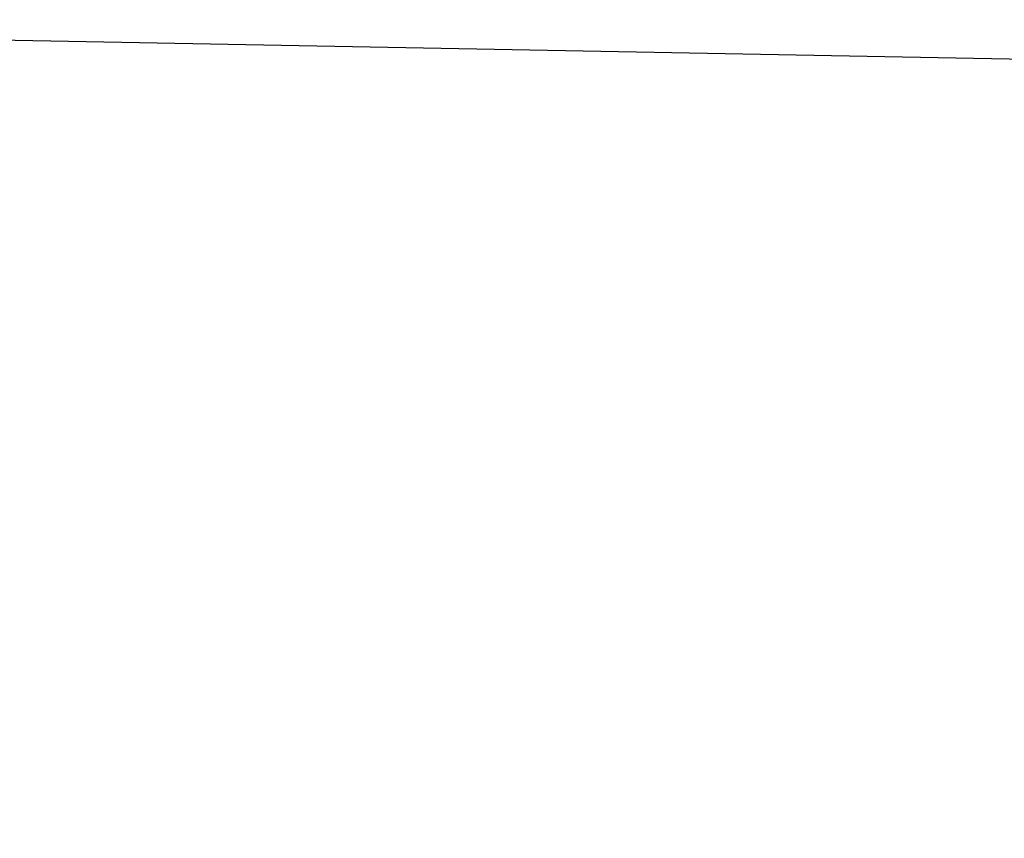
# Model space of a CAD drawing. Units: millimetres. Extents: x -6264 to 238747, y -121400 to 60344.
# Drawn here: x 202717 to 204132, y -108982 to -107806 of the extents above; entities that cross this region are included whole.
import ezdxf

# ---------------------------------------------------------------- set-up
doc = ezdxf.new("R2010")
doc.units = ezdxf.units.MM
doc.header["$PDSIZE"] = -1
doc.styles.add('ROMANS8', font='romans.shx')
doc.dimstyles.new('ISO-25', dxfattribs={"dimtxt": 2.5, "dimasz": 2.5, "dimexe": 1.25, "dimexo": 0.625, "dimtad": 1, "dimtxsty": 'Standard', "dimcen": 2.5, "dimadec": 0, "dimazin": 0, "dimtfac": 1, "dimtmove": 0, "dimatfit": 3, "dimfxl": 1, "dimarcsym": 0})

# ---------------------------------------------------------------- blocks, each defined once
blk = doc.blocks.new('*D5')
at = {"color": 0, "lineweight": -2, "transparency": 16777216}
for p, q in [((202304.1, -109091.7), (202327.9, -107827.4)), ((202477.9, -107831.2), (211519.2, -108001.4)), ((221627.3, -108191.6), (212585.9, -108021.4)), ((221753.5, -109457.7), (221777.3, -108193.4))]:
    blk.add_line(p, q, dxfattribs=at)
at = {"color": 0, "transparency": 16777216}
for points in [[(202478.3, -107806.2), (202477.4, -107856.2), (202327.9, -107828.4)], [(221627.7, -108166.6), (221626.8, -108216.6), (221777.2, -108194.4)]]:
    blk.add_solid(points, dxfattribs=at)
at = {"layer": 'Defpoints', "color": 0, "transparency": 16777216}
for p in [(221777.2, -108194.4), (202304.1, -109092.7), (221753.5, -109458.7)]:
    blk.add_point(p, dxfattribs=at)
at = {"color": 2, "transparency": 16777216, "insert": (212052.6, -108011.4), "char_height": 200, "attachment_point": 5, "style": 'ROMANS8'}
blk.add_mtext('19450', dxfattribs=at)

msp = doc.modelspace()

# ---------------------------------------------------------------- dimensions: what is measured, and where the dimension line sits
at = {"color": 7}
dim = msp.add_aligned_dim(p1=(202304.1, -109092.7), p2=(221753.5, -109458.7), distance=1264.5, text='19450', dimstyle='ISO-25', override={"dimtxt": 200, "dimasz": 150, "dimexe": 1, "dimexo": 1, "dimgap": 100, "dimtad": 0, "dimtih": 1, "dimtoh": 1, "dimdec": 0, "dimzin": 0, "dimtxsty": 'ROMANS8', "dimclrt": 2, "dimadec": 2, "dimtzin": 0}, dxfattribs=at)
dim.commit()
dim.dimension.update_dxf_attribs({"geometry": '*D5', "text_midpoint": (212052.6, -108011.4)})

doc.saveas('drawing.dxf')
